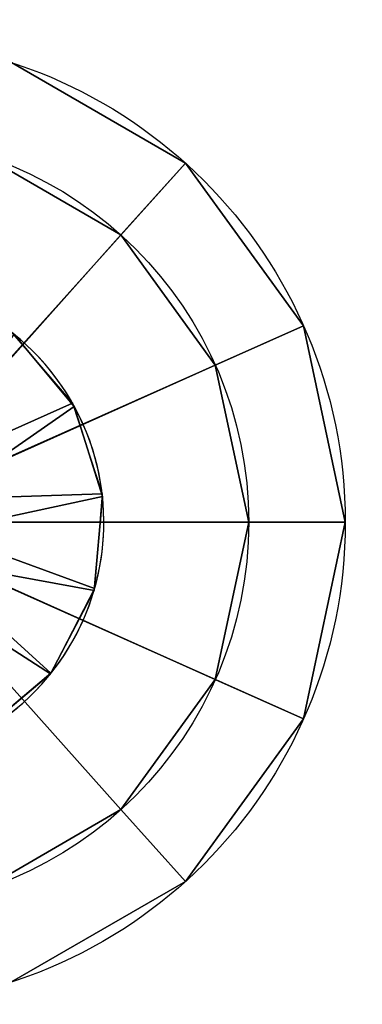
# Model space of a CAD drawing. Extents: x -471 to 454, y -30 to 30.
# Drawn here: x 374 to 381, y -10 to 10 of the extents above; entities that cross this region are included whole.
import ezdxf

# ---------------------------------------------------------------- set-up
doc = ezdxf.new("R2010")
doc.units = 0
doc.layers.add('2', color=7, linetype='CONTINUOUS')

msp = doc.modelspace()

# ---------------------------------------------------------------- linework, layer by layer
at = {"layer": '2', "color": 43, "linetype": 'CONTINUOUS'}
for centre, radius in [((371, 0, 654.271), 10), ((371, 0, 656.371), 10), ((371, 0, 654.271), 8), ((371, 0, 634.271), 8)]:
    msp.add_circle(centre, radius, dxfattribs=at)
for centre, end in [((371, 0, 59.281), 118.6479), ((371, 0, 61.271), 118.6479), ((371, 0, 29.271), 74.9299)]:
    msp.add_arc(centre, 5, 298.6479, end, dxfattribs=at)
for points in [[(-421, 30, -109.966), (421, 30, -109.966), (421, -30, -109.966), (-421, -30, -109.966)], [(-421, -23, 0), (421, -23, 0), (421, 23, 0), (-421, 23, 0)], [(377.691, 7.431, 656.371), (374.09, 9.511, 656.371), (369.955, 9.945, 656.371), (371, 0, 656.371)], [(376.353, 5.945, 654.271), (373.472, 7.608, 654.271), (374.09, 9.511, 654.271), (377.691, 7.431, 654.271)], [(377.691, 7.431, 656.371), (377.691, 7.431, 654.271), (374.09, 9.511, 654.271), (374.09, 9.511, 656.371)], [(373.472, 7.608, 634.271), (376.353, 5.945, 634.271), (371.424, 0.424, 634.271), (371.23, 0.554, 634.271)], [(376.353, 5.945, 654.271), (376.353, 5.945, 634.271), (373.472, 7.608, 634.271), (373.472, 7.608, 654.271)], [(371, 0, 656.371), (380.135, 4.067, 656.371), (377.691, 7.431, 656.371)], [(378.308, 3.254, 654.271), (376.353, 5.945, 654.271), (377.691, 7.431, 654.271), (380.135, 4.067, 654.271)], [(380.135, 4.067, 656.371), (380.135, 4.067, 654.271), (377.691, 7.431, 654.271), (377.691, 7.431, 656.371)], [(371.554, 0.23, 634.271), (371.424, 0.424, 634.271), (376.353, 5.945, 634.271), (378.308, 3.254, 634.271)], [(378.308, 3.254, 654.271), (378.308, 3.254, 634.271), (376.353, 5.945, 634.271), (376.353, 5.945, 654.271)], [(380.135, -4.067, 656.371), (381, 0, 656.371), (380.135, 4.067, 656.371), (371, 0, 656.371)], [(374.063, 3.952, 29.271), (375.352, 2.462, 29.271), (373.043, 1.441, 29.271), (372.3, 2.135, 29.271)], [(372.768, 1.768, 61.271), (373.31, 0.957, 61.271), (375.388, 2.397, 61.271), (374.137, 3.894, 61.271)], [(375.388, 2.397, 61.271), (375.388, 2.397, 59.281), (374.137, 3.894, 59.281), (374.137, 3.894, 61.271)], [(375.388, 2.397, 59.281), (375.388, 2.397, 29.271), (374.137, 3.894, 29.271), (374.137, 3.894, 59.281)], [(380.135, 4.067, 654.271), (381, 0, 654.271), (379, 0, 654.271), (378.308, 3.254, 654.271)], [(381, 0, 656.371), (381, 0, 654.271), (380.135, 4.067, 654.271), (380.135, 4.067, 656.371)], [(378.308, 3.254, 634.271), (379, 0, 634.271), (371.6, 0, 634.271), (371.554, 0.23, 634.271)], [(379, 0, 654.271), (379, 0, 634.271), (378.308, 3.254, 634.271), (378.308, 3.254, 654.271)], [(375.352, 2.462, 29.271), (375.965, 0.591, 29.271), (373.448, 0.508, 29.271), (373.043, 1.441, 29.271)], [(373.31, 0.957, 61.271), (373.5, 0, 61.271), (375.971, 0.535, 61.271), (375.388, 2.397, 61.271)], [(375.971, 0.535, 61.271), (375.971, 0.535, 59.281), (375.388, 2.397, 59.281), (375.388, 2.397, 61.271)], [(375.971, 0.535, 59.281), (375.971, 0.535, 29.271), (375.388, 2.397, 29.271), (375.388, 2.397, 59.281)], [(375.798, -1.408, 61.271), (375.971, 0.535, 61.271), (373.5, 0, 61.271), (373.31, -0.957, 61.271)], [(375.965, 0.591, 29.271), (375.808, -1.372, 29.271), (373.448, -0.508, 29.271), (373.448, 0.508, 29.271)], [(375.798, -1.408, 61.271), (375.798, -1.408, 59.281), (375.971, 0.535, 59.281), (375.971, 0.535, 61.271)], [(375.798, -1.408, 59.281), (375.798, -1.408, 29.271), (375.971, 0.535, 29.271), (375.971, 0.535, 59.281)], [(374.09, -9.511, 656.371), (377.691, -7.431, 656.371), (380.135, -4.067, 656.371), (371, 0, 656.371)], [(371.554, -0.23, 634.271), (371.6, 0, 634.271), (379, 0, 634.271), (378.308, -3.254, 634.271)], [(378.308, -3.254, 654.271), (378.308, -3.254, 634.271), (379, 0, 634.271), (379, 0, 654.271)], [(378.308, -3.254, 654.271), (379, 0, 654.271), (381, 0, 654.271), (380.135, -4.067, 654.271)], [(380.135, -4.067, 656.371), (380.135, -4.067, 654.271), (381, 0, 654.271), (381, 0, 656.371)], [(378.308, -3.254, 634.271), (376.353, -5.945, 634.271), (371.424, -0.424, 634.271), (371.554, -0.23, 634.271)], [(371.23, -0.554, 634.271), (371.424, -0.424, 634.271), (376.353, -5.945, 634.271), (373.472, -7.608, 634.271)], [(373.043, -1.441, 29.271), (373.448, -0.508, 29.271), (375.808, -1.372, 29.271), (374.905, -3.122, 29.271)], [(374.894, -3.137, 61.271), (375.798, -1.408, 61.271), (373.31, -0.957, 61.271), (372.768, -1.768, 61.271)], [(374.894, -3.137, 61.271), (374.894, -3.137, 59.281), (375.798, -1.408, 59.281), (375.798, -1.408, 61.271)], [(374.894, -3.137, 59.281), (374.894, -3.137, 29.271), (375.798, -1.408, 29.271), (375.798, -1.408, 59.281)], [(372.3, -2.135, 29.271), (373.043, -1.441, 29.271), (374.905, -3.122, 29.271), (373.397, -4.388, 29.271)], [(372.768, -1.768, 61.271), (371.957, -2.31, 61.271), (373.397, -4.388, 61.271), (374.894, -3.137, 61.271)], [(373.397, -4.388, 61.271), (373.397, -4.388, 59.281), (374.894, -3.137, 59.281), (374.894, -3.137, 61.271)], [(373.397, -4.388, 59.281), (373.397, -4.388, 29.271), (374.894, -3.137, 29.271), (374.894, -3.137, 59.281)], [(376.353, -5.945, 654.271), (376.353, -5.945, 634.271), (378.308, -3.254, 634.271), (378.308, -3.254, 654.271)], [(380.135, -4.067, 654.271), (377.691, -7.431, 654.271), (376.353, -5.945, 654.271), (378.308, -3.254, 654.271)], [(377.691, -7.431, 656.371), (377.691, -7.431, 654.271), (380.135, -4.067, 654.271), (380.135, -4.067, 656.371)], [(373.472, -7.608, 654.271), (373.472, -7.608, 634.271), (376.353, -5.945, 634.271), (376.353, -5.945, 654.271)], [(377.691, -7.431, 654.271), (374.09, -9.511, 654.271), (373.472, -7.608, 654.271), (376.353, -5.945, 654.271)], [(374.09, -9.511, 656.371), (374.09, -9.511, 654.271), (377.691, -7.431, 654.271), (377.691, -7.431, 656.371)]]:
    msp.add_3dface(points, dxfattribs=at)

doc.saveas('drawing.dxf')
